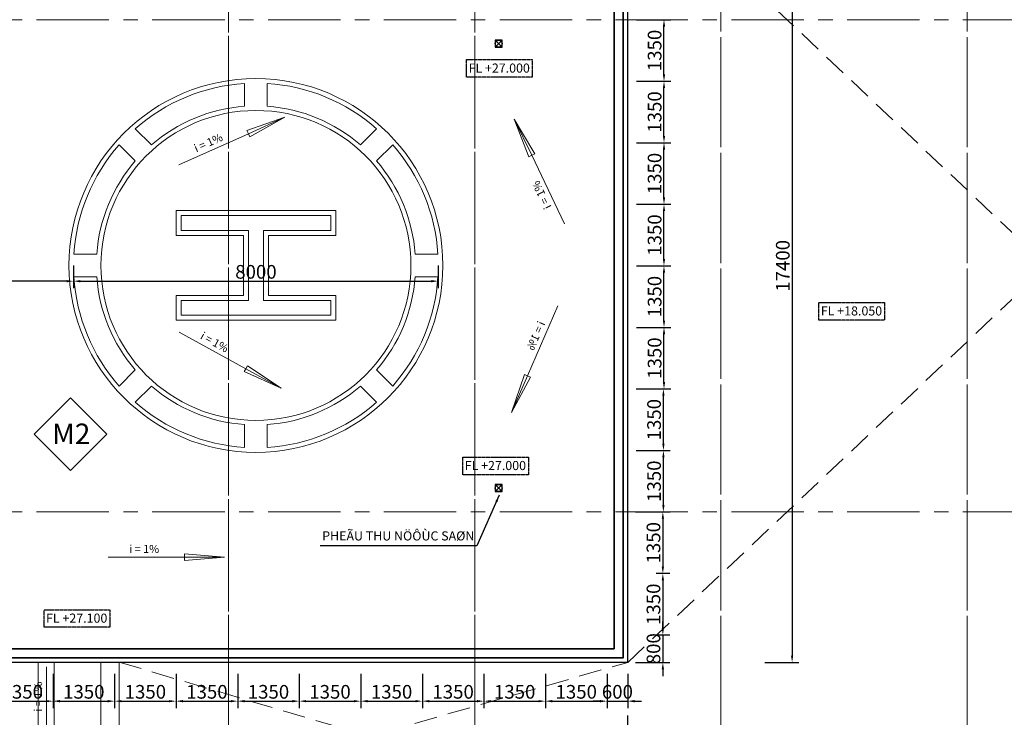
# Model space of a CAD drawing. Units: millimetres. Extents: x 1244724 to 1833805, y 87295 to 406034.
# Drawn here: x 1589034 to 1610629, y 231388 to 246693 of the extents above; entities that cross this region are included whole.
import ezdxf
from ezdxf.enums import TextEntityAlignment as Align

# ---------------------------------------------------------------- set-up
doc = ezdxf.new("R2010")
doc.units = ezdxf.units.MM
doc.header["$MEASUREMENT"] = 0
for name, pattern in [('CENTER', [50.8, 31.75, -6.35, 6.35, -6.35]), ('HIDDEN', [0.375, 0.25, -0.125]), ('PHANTOMX2', [5, 2.5, -0.5, 0.5, -0.5, 0.5, -0.5])]:
    doc.linetypes.add(name, pattern=pattern)
doc.layers.get('Defpoints').update_dxf_attribs({"color": 144})
for name, color, linetype in [('A-TEXT', 7, 'Continuous'), ('AXIS-DIM', 4, 'Continuous'), ('VN- CUTTING LINE', 151, 'PHANTOMX2'), ('VN-MATERIAL', 255, 'Continuous')]:
    doc.layers.add(name, color=color, linetype=linetype)
for name, color, linetype, lineweight in [('LUXCYAN', 4, 'Continuous', 18), ('mui ten thoat nuoc', 254, 'Continuous', 5), ('NQH-CHU SO', 7, 'Continuous', 0), ('NQH-KICH THUOC', 143, 'Continuous', 9), ('NQH-NET CAT', 2, 'Continuous', 35), ('NQH-NET KHUAT', 253, 'CENTER', 9), ('NQH-NET MANH', 254, 'Continuous', 9), ('NQH-NET THAY', 153, 'Continuous', 18), ('NQH-TRUC SO', 254, 'CENTER', 9)]:
    doc.layers.add(name, color=color, linetype=linetype, lineweight=lineweight)
doc.styles.add('NQH-VNI AVO', font='VAVON_3.TTF')
doc.styles.add('STYLE1', font='VAVON_3.TTF')
doc.styles.add('WMF-VNI-Helve-Condense0', font='VHELVCN_4.TTF')
doc.dimstyles.new('100', dxfattribs={"dimtxt": 180, "dimasz": 150, "dimexe": 100, "dimexo": 0, "dimgap": 70, "dimtad": 1, "dimdec": 0, "dimzin": 0, "dimdsep": 46, "dimtxsty": 'STYLE1', "dimcen": -2.5, "dimclrd": 1, "dimclre": 1, "dimclrt": 2, "dimadec": 0, "dimazin": 0, "dimtfac": 1, "dimtdec": 0, "dimtix": 1, "dimtmove": 2, "dimatfit": 3, "dimfxl": 1, "dimtolj": 1, "dimtzin": 0, "dimarcsym": 0})
doc.dimstyles.new('NQH-100 DETAIL', dxfattribs={"dimtxt": 200, "dimasz": 150, "dimexe": 150, "dimexo": 0, "dimgap": 50, "dimtad": 1, "dimdec": 0, "dimzin": 3, "dimtxsty": 'NQH-VNI AVO', "dimcen": 2.5, "dimdle": 150, "dimclrd": 253, "dimclre": 253, "dimazin": 0, "dimtfac": 0.75, "dimtdec": 0, "dimtix": 1, "dimtmove": 2, "dimatfit": 2, "dimfxl": 600, "dimfxlon": 1, "dimtolj": 1, "dimtzin": 0, "dimarcsym": 0})

# ---------------------------------------------------------------- blocks, each defined once
blk = doc.blocks.new('METERIAL')
at = {"layer": 'NQH-NET MANH', "linetype": 'Continuous'}
blk.add_lwpolyline([(-795, 795), (0, 1591), (795, 795), (0, 0)], close=True, dxfattribs=at)
at = {"layer": 'NQH-CHU SO', "lineweight": -2, "style": 'WMF-VNI-Helve-Condense0'}
blk.add_attdef('1', text='', height=450, dxfattribs=at).set_placement((17, 576), align=Align.CENTER)
blk = doc.blocks.new('Axis A-B')
at = {"layer": 'NQH-TRUC SO', "linetype": 'CENTER', "ltscale": 50}
for p, q in [((10800, 32500), (10800, -3300)), ((16200, 32500), (16200, -3300)), ((16200, 32500), (16200, -3300)), ((21600, 32524), (21600, -3000)), ((27000, 32524), (27000, -3300)), ((-3573, 20400), (54600, 20400)), ((-3573, 9600), (54600, 9600))]:
    blk.add_line(p, q, dxfattribs=at)
blk = doc.blocks.new('*D207')
at = {"layer": 'Defpoints', "color": 0, "linetype": 'Continuous', "ltscale": 400}
for p in [(1582615, 242329), (1590215, 241301), (1590215, 240956)]:
    blk.add_point(p, dxfattribs=at)
at = {"layer": 'NQH-KICH THUOC', "color": 253, "lineweight": -2, "ltscale": 400}
for p, q in [((1582615, 241556), (1582615, 240806)), ((1590215, 241301), (1590215, 240806)), ((1582765, 240956), (1585037, 240956)), ((1590065, 240956), (1586000, 240956))]:
    blk.add_line(p, q, dxfattribs=at)
at = {"layer": 'NQH-KICH THUOC', "color": 253, "linetype": 'Continuous', "ltscale": 400}
for points in [[(1582765, 240981), (1582765, 240931), (1582615, 240956)], [(1590065, 240981), (1590065, 240931), (1590215, 240956)]]:
    blk.add_solid(points, dxfattribs=at)
at = {"layer": 'NQH-KICH THUOC', "color": 0, "linetype": 'Continuous', "ltscale": 400, "insert": (1585518, 241156), "char_height": 300, "attachment_point": 5, "style": 'NQH-VNI AVO'}
blk.add_mtext('\\A1;7600', dxfattribs=at)
blk = doc.blocks.new('*D208')
at = {"layer": 'Defpoints', "color": 0, "linetype": 'Continuous', "ltscale": 400}
for p in [(1590215, 241301), (1598215, 241301), (1598215, 240956)]:
    blk.add_point(p, dxfattribs=at)
at = {"layer": 'NQH-KICH THUOC', "color": 253, "lineweight": -2, "ltscale": 400}
for p, q in [((1590215, 241301), (1590215, 240806)), ((1598215, 241301), (1598215, 240806)), ((1590365, 240956), (1598065, 240956))]:
    blk.add_line(p, q, dxfattribs=at)
at = {"layer": 'NQH-KICH THUOC', "color": 253, "linetype": 'Continuous', "ltscale": 400}
for points in [[(1590365, 240981), (1590365, 240931), (1590215, 240956)], [(1598065, 240981), (1598065, 240931), (1598215, 240956)]]:
    blk.add_solid(points, dxfattribs=at)
at = {"layer": 'NQH-KICH THUOC', "color": 0, "linetype": 'Continuous', "ltscale": 400, "insert": (1594215, 241161), "char_height": 300, "attachment_point": 5, "style": 'NQH-VNI AVO'}
blk.add_mtext('\\A1;8000', dxfattribs=at)
blk = doc.blocks.new('mui ten')
at = {"layer": 'mui ten thoat nuoc', "linetype": 'Continuous', "ltscale": 400}
for points in [[(0, 0), (1669, 0)], [(2550, 0), (1669, 73), (1669, 0), (2550, 0)], [(2550, 0), (1669, -73), (1669, 0)]]:
    blk.add_lwpolyline(points, dxfattribs=at)
blk = doc.blocks.new('*D385')
at = {"layer": 'Defpoints', "color": 0, "linetype": 'Continuous', "ltscale": 400}
for p in [(1602068, 237243), (1603152, 237243), (1602068, 235893)]:
    blk.add_point(p, dxfattribs=at)
at = {"layer": 'NQH-KICH THUOC', "color": 253, "lineweight": -2, "ltscale": 400}
for p, q in [((1602552, 237243), (1603302, 237243)), ((1603152, 236043), (1603152, 237093)), ((1602552, 235893), (1603302, 235893))]:
    blk.add_line(p, q, dxfattribs=at)
at = {"layer": 'NQH-KICH THUOC', "color": 253, "linetype": 'Continuous', "ltscale": 400}
for points in [[(1603127, 237093), (1603177, 237093), (1603152, 237243)], [(1603127, 236043), (1603177, 236043), (1603152, 235893)]]:
    blk.add_solid(points, dxfattribs=at)
at = {"layer": 'NQH-KICH THUOC', "color": 0, "linetype": 'Continuous', "ltscale": 400, "insert": (1602947, 236568), "char_height": 300, "attachment_point": 5, "rotation": 90, "style": 'NQH-VNI AVO'}
blk.add_mtext('\\A1;1350', dxfattribs=at)
blk = doc.blocks.new('*D386')
at = {"layer": 'Defpoints', "color": 0, "linetype": 'Continuous', "ltscale": 400}
for p in [(1602339, 238593), (1603152, 238593), (1602068, 237243)]:
    blk.add_point(p, dxfattribs=at)
at = {"layer": 'NQH-KICH THUOC', "color": 253, "lineweight": -2, "ltscale": 400}
for p, q in [((1602552, 238593), (1603302, 238593)), ((1603152, 237393), (1603152, 238443)), ((1602552, 237243), (1603302, 237243))]:
    blk.add_line(p, q, dxfattribs=at)
at = {"layer": 'NQH-KICH THUOC', "color": 253, "linetype": 'Continuous', "ltscale": 400}
for points in [[(1603127, 238443), (1603177, 238443), (1603152, 238593)], [(1603127, 237393), (1603177, 237393), (1603152, 237243)]]:
    blk.add_solid(points, dxfattribs=at)
at = {"layer": 'NQH-KICH THUOC', "color": 0, "linetype": 'Continuous', "ltscale": 400, "insert": (1602947, 237918), "char_height": 300, "attachment_point": 5, "rotation": 90, "style": 'NQH-VNI AVO'}
blk.add_mtext('\\A1;1350', dxfattribs=at)
blk = doc.blocks.new('*D387')
at = {"layer": 'Defpoints', "color": 0, "linetype": 'Continuous', "ltscale": 400}
for p in [(1602339, 239943), (1603165, 239943), (1602339, 238593)]:
    blk.add_point(p, dxfattribs=at)
at = {"layer": 'NQH-KICH THUOC', "color": 253, "lineweight": -2, "ltscale": 400}
for p, q in [((1602565, 239943), (1603315, 239943)), ((1603165, 238743), (1603165, 239793)), ((1602565, 238593), (1603315, 238593))]:
    blk.add_line(p, q, dxfattribs=at)
at = {"layer": 'NQH-KICH THUOC', "color": 253, "linetype": 'Continuous', "ltscale": 400}
for points in [[(1603140, 239793), (1603190, 239793), (1603165, 239943)], [(1603140, 238743), (1603190, 238743), (1603165, 238593)]]:
    blk.add_solid(points, dxfattribs=at)
at = {"layer": 'NQH-KICH THUOC', "color": 0, "linetype": 'Continuous', "ltscale": 400, "insert": (1602959, 239268), "char_height": 300, "attachment_point": 5, "rotation": 90, "style": 'NQH-VNI AVO'}
blk.add_mtext('\\A1;1350', dxfattribs=at)
blk = doc.blocks.new('*D388')
at = {"layer": 'Defpoints', "color": 0, "linetype": 'Continuous', "ltscale": 400}
for p in [(1602339, 241293), (1603165, 241293), (1602339, 239943)]:
    blk.add_point(p, dxfattribs=at)
at = {"layer": 'NQH-KICH THUOC', "color": 253, "lineweight": -2, "ltscale": 400}
for p, q in [((1602565, 241293), (1603315, 241293)), ((1603165, 240093), (1603165, 241143)), ((1602565, 239943), (1603315, 239943))]:
    blk.add_line(p, q, dxfattribs=at)
at = {"layer": 'NQH-KICH THUOC', "color": 253, "linetype": 'Continuous', "ltscale": 400}
for points in [[(1603140, 241143), (1603190, 241143), (1603165, 241293)], [(1603140, 240093), (1603190, 240093), (1603165, 239943)]]:
    blk.add_solid(points, dxfattribs=at)
at = {"layer": 'NQH-KICH THUOC', "color": 0, "linetype": 'Continuous', "ltscale": 400, "insert": (1602959, 240618), "char_height": 300, "attachment_point": 5, "rotation": 90, "style": 'NQH-VNI AVO'}
blk.add_mtext('\\A1;1350', dxfattribs=at)
blk = doc.blocks.new('*D389')
at = {"layer": 'Defpoints', "color": 0, "linetype": 'Continuous', "ltscale": 400}
for p in [(1602339, 242643), (1603165, 242643), (1602339, 241293)]:
    blk.add_point(p, dxfattribs=at)
at = {"layer": 'NQH-KICH THUOC', "color": 253, "lineweight": -2, "ltscale": 400}
for p, q in [((1602565, 242643), (1603315, 242643)), ((1603165, 241443), (1603165, 242493)), ((1602565, 241293), (1603315, 241293))]:
    blk.add_line(p, q, dxfattribs=at)
at = {"layer": 'NQH-KICH THUOC', "color": 253, "linetype": 'Continuous', "ltscale": 400}
for points in [[(1603140, 242493), (1603190, 242493), (1603165, 242643)], [(1603140, 241443), (1603190, 241443), (1603165, 241293)]]:
    blk.add_solid(points, dxfattribs=at)
at = {"layer": 'NQH-KICH THUOC', "color": 0, "linetype": 'Continuous', "ltscale": 400, "insert": (1602959, 241968), "char_height": 300, "attachment_point": 5, "rotation": 90, "style": 'NQH-VNI AVO'}
blk.add_mtext('\\A1;1350', dxfattribs=at)
blk = doc.blocks.new('*D390')
at = {"layer": 'Defpoints', "color": 0, "linetype": 'Continuous', "ltscale": 400}
for p in [(1602339, 243993), (1603165, 243993), (1602339, 242643)]:
    blk.add_point(p, dxfattribs=at)
at = {"layer": 'NQH-KICH THUOC', "color": 253, "lineweight": -2, "ltscale": 400}
for p, q in [((1602565, 243993), (1603315, 243993)), ((1603165, 242793), (1603165, 243843)), ((1602565, 242643), (1603315, 242643))]:
    blk.add_line(p, q, dxfattribs=at)
at = {"layer": 'NQH-KICH THUOC', "color": 253, "linetype": 'Continuous', "ltscale": 400}
for points in [[(1603140, 243843), (1603190, 243843), (1603165, 243993)], [(1603140, 242793), (1603190, 242793), (1603165, 242643)]]:
    blk.add_solid(points, dxfattribs=at)
at = {"layer": 'NQH-KICH THUOC', "color": 0, "linetype": 'Continuous', "ltscale": 400, "insert": (1602959, 243318), "char_height": 300, "attachment_point": 5, "rotation": 90, "style": 'NQH-VNI AVO'}
blk.add_mtext('\\A1;1350', dxfattribs=at)
blk = doc.blocks.new('*D391')
at = {"layer": 'Defpoints', "color": 0, "linetype": 'Continuous', "ltscale": 400}
for p in [(1602339, 245343), (1603165, 245343), (1602339, 243993)]:
    blk.add_point(p, dxfattribs=at)
at = {"layer": 'NQH-KICH THUOC', "color": 253, "lineweight": -2, "ltscale": 400}
for p, q in [((1602565, 245343), (1603315, 245343)), ((1603165, 244143), (1603165, 245193)), ((1602565, 243993), (1603315, 243993))]:
    blk.add_line(p, q, dxfattribs=at)
at = {"layer": 'NQH-KICH THUOC', "color": 253, "linetype": 'Continuous', "ltscale": 400}
for points in [[(1603140, 245193), (1603190, 245193), (1603165, 245343)], [(1603140, 244143), (1603190, 244143), (1603165, 243993)]]:
    blk.add_solid(points, dxfattribs=at)
at = {"layer": 'NQH-KICH THUOC', "color": 0, "linetype": 'Continuous', "ltscale": 400, "insert": (1602959, 244668), "char_height": 300, "attachment_point": 5, "rotation": 90, "style": 'NQH-VNI AVO'}
blk.add_mtext('\\A1;1350', dxfattribs=at)
blk = doc.blocks.new('*D392')
at = {"layer": 'Defpoints', "color": 0, "linetype": 'Continuous', "ltscale": 400}
for p in [(1602339, 246693), (1603165, 246693), (1602339, 245343)]:
    blk.add_point(p, dxfattribs=at)
at = {"layer": 'NQH-KICH THUOC', "color": 253, "lineweight": -2, "ltscale": 400}
for p, q in [((1602565, 246693), (1603315, 246693)), ((1603165, 245493), (1603165, 246543)), ((1602565, 245343), (1603315, 245343))]:
    blk.add_line(p, q, dxfattribs=at)
at = {"layer": 'NQH-KICH THUOC', "color": 253, "linetype": 'Continuous', "ltscale": 400}
for points in [[(1603140, 246543), (1603190, 246543), (1603165, 246693)], [(1603140, 245493), (1603190, 245493), (1603165, 245343)]]:
    blk.add_solid(points, dxfattribs=at)
at = {"layer": 'NQH-KICH THUOC', "color": 0, "linetype": 'Continuous', "ltscale": 400, "insert": (1602959, 246018), "char_height": 300, "attachment_point": 5, "rotation": 90, "style": 'NQH-VNI AVO'}
blk.add_mtext('\\A1;1350', dxfattribs=at)
blk = doc.blocks.new('*D379')
at = {"layer": 'Defpoints', "color": 0, "linetype": 'Continuous', "ltscale": 400}
for p in [(1602068, 235893), (1603140, 234543), (1603290, 234543)]:
    blk.add_point(p, dxfattribs=at)
at = {"layer": 'NQH-KICH THUOC', "color": 253, "lineweight": -2, "ltscale": 400}
for p, q in [((1602540, 235893), (1603290, 235893)), ((1603140, 235743), (1603140, 234693)), ((1603290, 234543), (1602990, 234543))]:
    blk.add_line(p, q, dxfattribs=at)
at = {"layer": 'NQH-KICH THUOC', "color": 253, "linetype": 'Continuous', "ltscale": 400}
for points in [[(1603115, 235743), (1603165, 235743), (1603140, 235893)], [(1603115, 234693), (1603165, 234693), (1603140, 234543)]]:
    blk.add_solid(points, dxfattribs=at)
at = {"layer": 'NQH-KICH THUOC', "color": 0, "linetype": 'Continuous', "ltscale": 400, "insert": (1602934, 235218), "char_height": 300, "attachment_point": 5, "rotation": 90, "style": 'NQH-VNI AVO'}
blk.add_mtext('\\A1;1350', dxfattribs=at)
blk = doc.blocks.new('*D380')
at = {"layer": 'Defpoints', "color": 0, "linetype": 'Continuous', "ltscale": 400}
for p in [(1603290, 234543), (1603140, 233193), (1603290, 233193)]:
    blk.add_point(p, dxfattribs=at)
at = {"layer": 'NQH-KICH THUOC', "color": 253, "lineweight": -2, "ltscale": 400}
for p, q in [((1603290, 234543), (1602990, 234543)), ((1603140, 234393), (1603140, 233343)), ((1603290, 233193), (1602990, 233193))]:
    blk.add_line(p, q, dxfattribs=at)
at = {"layer": 'NQH-KICH THUOC', "color": 253, "linetype": 'Continuous', "ltscale": 400}
for points in [[(1603115, 234393), (1603165, 234393), (1603140, 234543)], [(1603115, 233343), (1603165, 233343), (1603140, 233193)]]:
    blk.add_solid(points, dxfattribs=at)
at = {"layer": 'NQH-KICH THUOC', "color": 0, "linetype": 'Continuous', "ltscale": 400, "insert": (1602934, 233868), "char_height": 300, "attachment_point": 5, "rotation": 90, "style": 'NQH-VNI AVO'}
blk.add_mtext('\\A1;1350', dxfattribs=at)
blk = doc.blocks.new('*D381')
at = {"layer": 'Defpoints', "color": 0, "linetype": 'Continuous', "ltscale": 400}
for p in [(1603290, 233193), (1602365, 232593), (1603140, 232593)]:
    blk.add_point(p, dxfattribs=at)
at = {"layer": 'NQH-KICH THUOC', "color": 253, "lineweight": -2, "ltscale": 400}
for p, q in [((1603140, 233343), (1603140, 233493)), ((1603290, 233193), (1602990, 233193)), ((1603140, 233193), (1603140, 232593)), ((1602540, 232593), (1603290, 232593)), ((1603140, 232443), (1603140, 232293))]:
    blk.add_line(p, q, dxfattribs=at)
at = {"layer": 'NQH-KICH THUOC', "color": 253, "linetype": 'Continuous', "ltscale": 400}
for points in [[(1603115, 233343), (1603165, 233343), (1603140, 233193)], [(1603115, 232443), (1603165, 232443), (1603140, 232593)]]:
    blk.add_solid(points, dxfattribs=at)
at = {"layer": 'NQH-KICH THUOC', "color": 0, "linetype": 'Continuous', "ltscale": 400, "insert": (1602934, 232893), "char_height": 300, "attachment_point": 5, "rotation": 90, "style": 'NQH-VNI AVO'}
blk.add_mtext('\\A1;800', dxfattribs=at)
blk = doc.blocks.new('*D412')
at = {"layer": 'Defpoints', "color": 0, "linetype": 'Continuous', "ltscale": 400}
for p in [(1588415, 235498), (1589765, 235498), (1589765, 231742)]:
    blk.add_point(p, dxfattribs=at)
at = {"layer": 'NQH-KICH THUOC', "color": 253, "lineweight": -2, "ltscale": 400}
for p, q in [((1588415, 232342), (1588415, 231592)), ((1589765, 232342), (1589765, 231592)), ((1588565, 231742), (1589615, 231742))]:
    blk.add_line(p, q, dxfattribs=at)
at = {"layer": 'NQH-KICH THUOC', "color": 253, "linetype": 'Continuous', "ltscale": 400}
for points in [[(1588565, 231767), (1588565, 231717), (1588415, 231742)], [(1589615, 231767), (1589615, 231717), (1589765, 231742)]]:
    blk.add_solid(points, dxfattribs=at)
at = {"layer": 'NQH-KICH THUOC', "color": 0, "linetype": 'Continuous', "ltscale": 400, "insert": (1589090, 231947), "char_height": 300, "attachment_point": 5, "style": 'NQH-VNI AVO'}
blk.add_mtext('\\A1;1350', dxfattribs=at)
blk = doc.blocks.new('*D413')
at = {"layer": 'Defpoints', "color": 0, "linetype": 'Continuous', "ltscale": 400}
for p in [(1589765, 235498), (1591115, 235493), (1591115, 231742)]:
    blk.add_point(p, dxfattribs=at)
at = {"layer": 'NQH-KICH THUOC', "color": 253, "lineweight": -2, "ltscale": 400}
for p, q in [((1589765, 232342), (1589765, 231592)), ((1591115, 232342), (1591115, 231592)), ((1589915, 231742), (1590965, 231742))]:
    blk.add_line(p, q, dxfattribs=at)
at = {"layer": 'NQH-KICH THUOC', "color": 253, "linetype": 'Continuous', "ltscale": 400}
for points in [[(1589915, 231767), (1589915, 231717), (1589765, 231742)], [(1590965, 231767), (1590965, 231717), (1591115, 231742)]]:
    blk.add_solid(points, dxfattribs=at)
at = {"layer": 'NQH-KICH THUOC', "color": 0, "linetype": 'Continuous', "ltscale": 400, "insert": (1590440, 231947), "char_height": 300, "attachment_point": 5, "style": 'NQH-VNI AVO'}
blk.add_mtext('\\A1;1350', dxfattribs=at)
blk = doc.blocks.new('*D414')
at = {"layer": 'Defpoints', "color": 0, "linetype": 'Continuous', "ltscale": 400}
for p in [(1591115, 235493), (1592465, 235493), (1592465, 231742)]:
    blk.add_point(p, dxfattribs=at)
at = {"layer": 'NQH-KICH THUOC', "color": 253, "lineweight": -2, "ltscale": 400}
for p, q in [((1591115, 232342), (1591115, 231592)), ((1592465, 232342), (1592465, 231592)), ((1591265, 231742), (1592315, 231742))]:
    blk.add_line(p, q, dxfattribs=at)
at = {"layer": 'NQH-KICH THUOC', "color": 253, "linetype": 'Continuous', "ltscale": 400}
for points in [[(1591265, 231767), (1591265, 231717), (1591115, 231742)], [(1592315, 231767), (1592315, 231717), (1592465, 231742)]]:
    blk.add_solid(points, dxfattribs=at)
at = {"layer": 'NQH-KICH THUOC', "color": 0, "linetype": 'Continuous', "ltscale": 400, "insert": (1591790, 231947), "char_height": 300, "attachment_point": 5, "style": 'NQH-VNI AVO'}
blk.add_mtext('\\A1;1350', dxfattribs=at)
blk = doc.blocks.new('*D415')
at = {"layer": 'Defpoints', "color": 0, "linetype": 'Continuous', "ltscale": 400}
for p in [(1592465, 235493), (1593815, 235493), (1593815, 231742)]:
    blk.add_point(p, dxfattribs=at)
at = {"layer": 'NQH-KICH THUOC', "color": 253, "lineweight": -2, "ltscale": 400}
for p, q in [((1592465, 232342), (1592465, 231592)), ((1593815, 232342), (1593815, 231592)), ((1592615, 231742), (1593665, 231742))]:
    blk.add_line(p, q, dxfattribs=at)
at = {"layer": 'NQH-KICH THUOC', "color": 253, "linetype": 'Continuous', "ltscale": 400}
for points in [[(1592615, 231767), (1592615, 231717), (1592465, 231742)], [(1593665, 231767), (1593665, 231717), (1593815, 231742)]]:
    blk.add_solid(points, dxfattribs=at)
at = {"layer": 'NQH-KICH THUOC', "color": 0, "linetype": 'Continuous', "ltscale": 400, "insert": (1593140, 231947), "char_height": 300, "attachment_point": 5, "style": 'NQH-VNI AVO'}
blk.add_mtext('\\A1;1350', dxfattribs=at)
blk = doc.blocks.new('*D416')
at = {"layer": 'Defpoints', "color": 0, "linetype": 'Continuous', "ltscale": 400}
for p in [(1593815, 235493), (1595165, 235493), (1595165, 231742)]:
    blk.add_point(p, dxfattribs=at)
at = {"layer": 'NQH-KICH THUOC', "color": 253, "lineweight": -2, "ltscale": 400}
for p, q in [((1593815, 232342), (1593815, 231592)), ((1595165, 232342), (1595165, 231592)), ((1593965, 231742), (1595015, 231742))]:
    blk.add_line(p, q, dxfattribs=at)
at = {"layer": 'NQH-KICH THUOC', "color": 253, "linetype": 'Continuous', "ltscale": 400}
for points in [[(1593965, 231767), (1593965, 231717), (1593815, 231742)], [(1595015, 231767), (1595015, 231717), (1595165, 231742)]]:
    blk.add_solid(points, dxfattribs=at)
at = {"layer": 'NQH-KICH THUOC', "color": 0, "linetype": 'Continuous', "ltscale": 400, "insert": (1594490, 231947), "char_height": 300, "attachment_point": 5, "style": 'NQH-VNI AVO'}
blk.add_mtext('\\A1;1350', dxfattribs=at)
blk = doc.blocks.new('*D417')
at = {"layer": 'Defpoints', "color": 0, "linetype": 'Continuous', "ltscale": 400}
for p in [(1595165, 235493), (1596515, 235493), (1596515, 231742)]:
    blk.add_point(p, dxfattribs=at)
at = {"layer": 'NQH-KICH THUOC', "color": 253, "lineweight": -2, "ltscale": 400}
for p, q in [((1595165, 232342), (1595165, 231592)), ((1596515, 232342), (1596515, 231592)), ((1595315, 231742), (1596365, 231742))]:
    blk.add_line(p, q, dxfattribs=at)
at = {"layer": 'NQH-KICH THUOC', "color": 253, "linetype": 'Continuous', "ltscale": 400}
for points in [[(1595315, 231767), (1595315, 231717), (1595165, 231742)], [(1596365, 231767), (1596365, 231717), (1596515, 231742)]]:
    blk.add_solid(points, dxfattribs=at)
at = {"layer": 'NQH-KICH THUOC', "color": 0, "linetype": 'Continuous', "ltscale": 400, "insert": (1595840, 231947), "char_height": 300, "attachment_point": 5, "style": 'NQH-VNI AVO'}
blk.add_mtext('\\A1;1350', dxfattribs=at)
blk = doc.blocks.new('*D421')
at = {"layer": 'Defpoints', "color": 0, "linetype": 'Continuous', "ltscale": 400}
for p in [(1596515, 235493), (1597865, 232342), (1597865, 231742)]:
    blk.add_point(p, dxfattribs=at)
at = {"layer": 'NQH-KICH THUOC', "color": 253, "lineweight": -2, "ltscale": 400}
for p, q in [((1596515, 232342), (1596515, 231592)), ((1597865, 232342), (1597865, 231592)), ((1596665, 231742), (1597715, 231742))]:
    blk.add_line(p, q, dxfattribs=at)
at = {"layer": 'NQH-KICH THUOC', "color": 253, "linetype": 'Continuous', "ltscale": 400}
for points in [[(1596665, 231767), (1596665, 231717), (1596515, 231742)], [(1597715, 231767), (1597715, 231717), (1597865, 231742)]]:
    blk.add_solid(points, dxfattribs=at)
at = {"layer": 'NQH-KICH THUOC', "color": 0, "linetype": 'Continuous', "ltscale": 400, "insert": (1597190, 231947), "char_height": 300, "attachment_point": 5, "style": 'NQH-VNI AVO'}
blk.add_mtext('\\A1;1350', dxfattribs=at)
blk = doc.blocks.new('*D422')
at = {"layer": 'Defpoints', "color": 0, "linetype": 'Continuous', "ltscale": 400}
for p in [(1597865, 232342), (1599215, 232342), (1599215, 231742)]:
    blk.add_point(p, dxfattribs=at)
at = {"layer": 'NQH-KICH THUOC', "color": 253, "lineweight": -2, "ltscale": 400}
for p, q in [((1597865, 232342), (1597865, 231592)), ((1599215, 232342), (1599215, 231592)), ((1598015, 231742), (1599065, 231742))]:
    blk.add_line(p, q, dxfattribs=at)
at = {"layer": 'NQH-KICH THUOC', "color": 253, "linetype": 'Continuous', "ltscale": 400}
for points in [[(1598015, 231767), (1598015, 231717), (1597865, 231742)], [(1599065, 231767), (1599065, 231717), (1599215, 231742)]]:
    blk.add_solid(points, dxfattribs=at)
at = {"layer": 'NQH-KICH THUOC', "color": 0, "linetype": 'Continuous', "ltscale": 400, "insert": (1598540, 231947), "char_height": 300, "attachment_point": 5, "style": 'NQH-VNI AVO'}
blk.add_mtext('\\A1;1350', dxfattribs=at)
blk = doc.blocks.new('*D423')
at = {"layer": 'Defpoints', "color": 0, "linetype": 'Continuous', "ltscale": 400}
for p in [(1599215, 232342), (1600565, 232342), (1600565, 231742)]:
    blk.add_point(p, dxfattribs=at)
at = {"layer": 'NQH-KICH THUOC', "color": 253, "lineweight": -2, "ltscale": 400}
for p, q in [((1599215, 232342), (1599215, 231592)), ((1600565, 232342), (1600565, 231592)), ((1599365, 231742), (1600415, 231742))]:
    blk.add_line(p, q, dxfattribs=at)
at = {"layer": 'NQH-KICH THUOC', "color": 253, "linetype": 'Continuous', "ltscale": 400}
for points in [[(1599365, 231767), (1599365, 231717), (1599215, 231742)], [(1600415, 231767), (1600415, 231717), (1600565, 231742)]]:
    blk.add_solid(points, dxfattribs=at)
at = {"layer": 'NQH-KICH THUOC', "color": 0, "linetype": 'Continuous', "ltscale": 400, "insert": (1599890, 231947), "char_height": 300, "attachment_point": 5, "style": 'NQH-VNI AVO'}
blk.add_mtext('\\A1;1350', dxfattribs=at)
blk = doc.blocks.new('*D424')
at = {"layer": 'Defpoints', "color": 0, "linetype": 'Continuous', "ltscale": 400}
for p in [(1600565, 232342), (1601915, 232342), (1601915, 231742)]:
    blk.add_point(p, dxfattribs=at)
at = {"layer": 'NQH-KICH THUOC', "color": 253, "lineweight": -2, "ltscale": 400}
for p, q in [((1600565, 232342), (1600565, 231592)), ((1601915, 232342), (1601915, 231592)), ((1600715, 231742), (1601765, 231742))]:
    blk.add_line(p, q, dxfattribs=at)
at = {"layer": 'NQH-KICH THUOC', "color": 253, "linetype": 'Continuous', "ltscale": 400}
for points in [[(1600715, 231767), (1600715, 231717), (1600565, 231742)], [(1601765, 231767), (1601765, 231717), (1601915, 231742)]]:
    blk.add_solid(points, dxfattribs=at)
at = {"layer": 'NQH-KICH THUOC', "color": 0, "linetype": 'Continuous', "ltscale": 400, "insert": (1601240, 231947), "char_height": 300, "attachment_point": 5, "style": 'NQH-VNI AVO'}
blk.add_mtext('\\A1;1350', dxfattribs=at)
blk = doc.blocks.new('*D425')
at = {"layer": 'Defpoints', "color": 0, "linetype": 'Continuous', "ltscale": 400}
for p in [(1602370, 232643), (1601915, 232342), (1602370, 231742)]:
    blk.add_point(p, dxfattribs=at)
at = {"layer": 'NQH-KICH THUOC', "color": 253, "lineweight": -2, "ltscale": 400}
for p, q in [((1601915, 232342), (1601915, 231592)), ((1602370, 232342), (1602370, 231592)), ((1601765, 231742), (1601615, 231742)), ((1601915, 231742), (1602370, 231742)), ((1602520, 231742), (1602670, 231742))]:
    blk.add_line(p, q, dxfattribs=at)
at = {"layer": 'NQH-KICH THUOC', "color": 253, "linetype": 'Continuous', "ltscale": 400}
for points in [[(1601765, 231767), (1601765, 231717), (1601915, 231742)], [(1602520, 231767), (1602520, 231717), (1602370, 231742)]]:
    blk.add_solid(points, dxfattribs=at)
at = {"layer": 'NQH-KICH THUOC', "color": 0, "linetype": 'Continuous', "ltscale": 400, "insert": (1602143, 231947), "char_height": 300, "attachment_point": 5, "style": 'NQH-VNI AVO'}
blk.add_mtext('\\A1;600', dxfattribs=at)
blk = doc.blocks.new('*D884')
at = {"layer": 'Defpoints', "color": 0, "linetype": 'Continuous', "ltscale": 400}
for p in [(1602370, 249993), (1602370, 232593), (1605975, 232593)]:
    blk.add_point(p, dxfattribs=at)
at = {"layer": 'NQH-KICH THUOC', "color": 253, "lineweight": -2, "ltscale": 400}
for p, q in [((1605375, 249993), (1606125, 249993)), ((1605975, 249843), (1605975, 232743)), ((1605375, 232593), (1606125, 232593))]:
    blk.add_line(p, q, dxfattribs=at)
at = {"layer": 'NQH-KICH THUOC', "color": 253, "linetype": 'Continuous', "ltscale": 400}
for points in [[(1605950, 249843), (1606000, 249843), (1605975, 249993)], [(1605950, 232743), (1606000, 232743), (1605975, 232593)]]:
    blk.add_solid(points, dxfattribs=at)
at = {"layer": 'NQH-KICH THUOC', "color": 0, "linetype": 'Continuous', "ltscale": 400, "insert": (1605770, 241293), "char_height": 300, "attachment_point": 5, "rotation": 90, "style": 'NQH-VNI AVO'}
blk.add_mtext('\\A1;17400', dxfattribs=at)
blk = doc.blocks.new('*D885')
at = {"layer": 'Defpoints', "color": 0, "linetype": 'Continuous', "ltscale": 400}
for p in [(1582615, 232693), (1602365, 232693), (1602365, 230829)]:
    blk.add_point(p, dxfattribs=at)
at = {"layer": 'NQH-KICH THUOC', "color": 253, "lineweight": -2, "ltscale": 400}
for p, q in [((1582615, 231429), (1582615, 230679)), ((1602365, 231429), (1602365, 230679)), ((1582765, 230829), (1602215, 230829))]:
    blk.add_line(p, q, dxfattribs=at)
at = {"layer": 'NQH-KICH THUOC', "color": 253, "linetype": 'Continuous', "ltscale": 400}
for points in [[(1582765, 230854), (1582765, 230804), (1582615, 230829)], [(1602215, 230854), (1602215, 230804), (1602365, 230829)]]:
    blk.add_solid(points, dxfattribs=at)
at = {"layer": 'NQH-KICH THUOC', "color": 0, "linetype": 'Continuous', "ltscale": 400, "insert": (1592490, 231035), "char_height": 300, "attachment_point": 5, "style": 'NQH-VNI AVO'}
blk.add_mtext('\\A1;19750', dxfattribs=at)

msp = doc.modelspace()

# ---------------------------------------------------------------- linework, layer by layer
at = {"layer": 'AXIS-DIM', "linetype": 'Continuous', "ltscale": 400}
for points in [[(1599465, 246093), (1599615, 246093), (1599615, 246243), (1599465, 246243)], [(1599465, 236343), (1599615, 236343), (1599615, 236493), (1599465, 236493)]]:
    msp.add_lwpolyline(points, close=True, dxfattribs=at)
for points in [[(1599465, 246243), (1599615, 246093)], [(1599465, 246093), (1599615, 246243)], [(1599465, 236493), (1599615, 236343)], [(1599465, 236343), (1599615, 236493)]]:
    msp.add_lwpolyline(points, dxfattribs=at)
for centre in [(1599540, 246168), (1599540, 236418)]:
    msp.add_circle(centre, 75, dxfattribs=at)
at = {"layer": 'LUXCYAN', "linetype": 'Continuous'}
for points in [[(1591215, 232598.1), (1591215, 229393.1), (1624165, 229393.1), (1624165, 253193.1), (1591215, 253193.1), (1591215, 249993.1)], [(1602370, 232693.1), (1602370, 249993.1), (1579035, 249993.1), (1579035, 232593.1), (1602370, 232593.1), (1602370, 232693.1)], [(1602365, 232693.1), (1602365, 249988.1), (1579040, 249988.1), (1579040, 232598.1), (1602365, 232598.1), (1602365, 232693.1)]]:
    msp.add_lwpolyline(points, dxfattribs=at)
at = {"layer": 'NQH-NET CAT'}
for points in [[(1582615, 249893.1), (1602270, 249893.1), (1602270, 232693.1), (1582615, 232693.1)], [(1582815, 249693.1), (1602070, 249693.1), (1602070, 232893.1), (1582815, 232893.1), (1582815, 249693.1)]]:
    msp.add_lwpolyline(points, close=True, dxfattribs=at)
at = {"layer": 'NQH-NET KHUAT', "linetype": 'HIDDEN', "ltscale": 2000}
msp.add_line((1591215, 232598.1), (1602015, 229393.1), dxfattribs=at)
at = {"layer": 'NQH-NET KHUAT', "linetype": 'Continuous', "ltscale": 2000}
for points in [[(1589440, 232598.1), (1589440, 227618.1), (1626190, 227618.1), (1626190, 254968.1), (1589440, 254968.1), (1589440, 249993.1)], [(1589790, 232598.1), (1589790, 227968.1), (1625840, 227968.1), (1625840, 254618.1), (1589790, 254618.1), (1589790, 249993.1)]]:
    msp.add_lwpolyline(points, dxfattribs=at)
at = {"layer": 'NQH-NET KHUAT', "linetype": 'HIDDEN', "ltscale": 2000}
for points in [[(1591215, 229393.1), (1602370, 232593.1), (1624165, 253193.1)], [(1591215, 253193.1), (1602370, 249993.1), (1624165, 229393.1)]]:
    msp.add_lwpolyline(points, dxfattribs=at)
at = {"layer": 'NQH-NET MANH'}
for points in [[(1591923.3, 243946.4, -0.1620001), (1593965, 244792.1), (1593965, 245293.2, 0.1665952), (1591568.9, 244300.7)], [(1594465, 245293.2), (1594465, 244792.1, -0.1620001), (1596506.8, 243946.4), (1596861.2, 244300.7, 0.1665952)], [(1591215.4, 243947.2, 0.1665952), (1590222.9, 241551), (1590724, 241551, -0.1620001), (1591569.7, 243592.8)], [(1597214.7, 243947.2, -0.1665952), (1598207.2, 241551), (1597706.1, 241551, 0.1620001), (1596860.4, 243592.8)], [(1591215.4, 238654.9, -0.1665952), (1590222.9, 241051), (1590724, 241051, 0.1620001), (1591569.7, 239009.3)], [(1598207.2, 241051), (1597706.1, 241051, -0.1620001), (1596860.4, 239009.3), (1597214.7, 238654.9, 0.1665952)], [(1593965, 237308.9, -0.1665952), (1591568.9, 238301.4), (1591923.3, 238655.7, 0.1620001), (1593965, 237810)], [(1596506.8, 238655.7, -0.1620001), (1594465, 237810), (1594465, 237308.9, 0.1665952), (1596861.2, 238301.4)]]:
    msp.add_lwpolyline(points, format="xyb", close=True, dxfattribs=at)
for points in [[(1593941.6, 240644.8), (1593941.6, 241957.3), (1592465, 241957.3), (1592465, 242504.2), (1595965, 242504.2), (1595965, 241957.3), (1594488.5, 241957.3), (1594488.5, 240644.8), (1595965, 240644.8), (1595965, 240097.9), (1592465, 240097.9), (1592465, 240644.8)], [(1594051, 240535.4), (1594051, 242066.7), (1592574.4, 242066.7), (1592574.4, 242394.8), (1595855.7, 242394.8), (1595855.7, 242066.7), (1594379.1, 242066.7), (1594379.1, 240535.4), (1595855.7, 240535.4), (1595855.7, 240207.3), (1592574.4, 240207.3), (1592574.4, 240535.4)]]:
    msp.add_lwpolyline(points, close=True, dxfattribs=at)
for radius in [4100, 3400]:
    msp.add_circle((1594215, 241301), radius, dxfattribs=at)
at = {"layer": 'NQH-NET THAY'}
msp.add_lwpolyline([(1590815, 232598.1), (1590815, 228993.1), (1624565, 228993.1), (1624565, 253593.1), (1590815, 253593.1), (1590815, 249993.1)], dxfattribs=at)
at = {"layer": 'VN- CUTTING LINE'}
for points in [[(1598835.7, 245816.5), (1600275.9, 245816.5), (1600275.9, 245430.6), (1598835.7, 245430.6)], [(1606561.9, 240489.1), (1608002.1, 240489.1), (1608002.1, 240103.1), (1606561.9, 240103.1)], [(1598751.1, 237097), (1600191.3, 237097), (1600191.3, 236711.1), (1598751.1, 236711.1)], [(1589568.2, 233748.5), (1591008.5, 233748.5), (1591008.5, 233362.5), (1589568.2, 233362.5)]]:
    msp.add_lwpolyline(points, close=True, dxfattribs=at)

# ---------------------------------------------------------------- block references
at = {"layer": 'mui ten thoat nuoc', "linetype": 'Continuous'}
for p, rotation in [((1592527.2, 243506.4), 24.25459545948057), ((1600985.8, 242214.6), 115.6472705020576), ((1592529.8, 239838), 331.2442874906242)]:
    msp.add_blockref('mui ten', p, dxfattribs=dict(at, rotation=rotation))
at = {"layer": 'mui ten thoat nuoc', "linetype": 'Continuous', "xscale": -1}
for p, rotation in [((1600835.8, 240412.1), 66.48329294359408), ((1589618.6, 232492.9), 90)]:
    msp.add_blockref('mui ten', p, dxfattribs=dict(at, rotation=rotation))
at = {"layer": 'mui ten thoat nuoc', "linetype": 'Continuous'}
msp.add_blockref('mui ten', (1590976.4, 234899.6), dxfattribs=at)
at = {"layer": 'NQH-NET MANH', "xscale": -1, "rotation": 180}
msp.add_blockref('Axis A-B', (1582815, 256293), dxfattribs=at)
at = {"layer": 'NQH-NET MANH'}
msp.add_blockref('Axis A-B', (1582815, 226293), dxfattribs=at)
ref = msp.add_blockref('METERIAL', (1590146.4, 236805.5), dxfattribs=at)
ref.add_attrib('1', 'M2', dxfattribs={"layer": 'VN-MATERIAL', "color": 7, "lineweight": -2, "height": 450, "style": 'WMF-VNI-Helve-Condense0'}).set_placement((1590163.7, 237381.6), align=Align.CENTER)

# ---------------------------------------------------------------- texts
at = {"layer": 'A-TEXT', "style": 'STYLE1'}
msp.add_text('PHEÃU THU NÖÔÙC SAØN', height=200, rotation=360, dxfattribs=at).set_placement((1597337.5, 235267.9), align=Align.CENTER)
at = {"layer": 'mui ten thoat nuoc', "linetype": 'Continuous', "ltscale": 400, "style": 'STYLE1'}
for rotation, p in [(24.13042, (1593206.7, 243916.2)), (115.5231, (1600559.6, 242884)), (331.12012, (1593265.9, 239541.7)), (359.87583, (1591764.3, 234994)), (89.87583, (1589524.2, 231842.2))]:
    msp.add_text('i = 1%%%', height=175, rotation=rotation, dxfattribs=at).set_placement(p, align=Align.CENTER)
at = {"layer": 'mui ten thoat nuoc', "linetype": 'Continuous', "ltscale": 400, "style": 'STYLE1', "text_generation_flag": 2}
msp.add_text('i = 1%%%', height=175, rotation=66.60746, dxfattribs=at).set_placement((1600434.8, 239727.3), align=Align.CENTER)
at = {"layer": 'VN- CUTTING LINE', "style": 'STYLE1'}
for s, p in [('FL +27.000', (1599551.1, 245531.2)), ('FL +18.050', (1607277.3, 240203.8)), ('FL +27.000', (1599466.5, 236811.8)), ('FL +27.100', (1590283.6, 233463.2))]:
    msp.add_text(s, height=200, rotation=360, dxfattribs=at).set_placement(p, align=Align.CENTER)

# ---------------------------------------------------------------- dimensions: what is measured, and where the dimension line sits
at = {"layer": 'NQH-KICH THUOC', "linetype": 'Continuous', "ltscale": 400}
for base, p1, p2, picture, middle in [((1605975.4, 232593.1), (1602369.9, 249993.2), (1602370, 232593.1), '*D884', (1605770.1, 241293.1)), ((1603164.5, 246693), (1602338.5, 245343), (1602338.5, 246693), '*D392', (1602959.3, 246018)), ((1603164.5, 245343), (1602338.5, 243993), (1602338.5, 245343), '*D391', (1602959.3, 244668)), ((1603164.5, 243993), (1602338.5, 242643), (1602338.5, 243993), '*D390', (1602959.3, 243318)), ((1603164.5, 242643), (1602338.5, 241293), (1602338.5, 242643), '*D389', (1602959.3, 241968)), ((1603164.5, 241293), (1602338.5, 239943), (1602338.5, 241293), '*D388', (1602959.3, 240618)), ((1603164.5, 239943), (1602338.5, 238593), (1602338.5, 239943), '*D387', (1602959.3, 239268)), ((1603152, 238593), (1602068.2, 237243), (1602338.5, 238593), '*D386', (1602946.8, 237918)), ((1603152, 237243), (1602068.2, 235893), (1602068.2, 237243), '*D385', (1602946.8, 236568)), ((1603139.5, 234543), (1602068.2, 235893), (1603289.5, 234543), '*D379', (1602934.3, 235218)), ((1603139.5, 233193), (1603289.5, 234543), (1603289.5, 233193), '*D380', (1602934.3, 233868))]:
    dim = msp.add_linear_dim(base=base, p1=p1, p2=p2, angle=90, dimstyle='NQH-100 DETAIL', override={"dimtxt": 300}, dxfattribs=at)
    dim.commit()
    dim.dimension.update_dxf_attribs({"geometry": picture, "text_midpoint": middle})
dim = msp.add_linear_dim(base=(1590215, 240956), p1=(1582615, 242329.2), p2=(1590215, 241301), dimstyle='NQH-100 DETAIL', override={"dimtxt": 300}, dxfattribs=at)
dim.commit()
dim.dimension.update_dxf_attribs({"geometry": '*D207', "text_midpoint": (1585518.3, 241156.2), "dimtype": 160})
for base, p1, p2, picture, middle in [((1598215, 240956), (1590215, 241301), (1598215, 241301), '*D208', (1594215, 241161.2)), ((1589765, 231741.7), (1588415, 235498), (1589765, 235498), '*D412', (1589090, 231946.9)), ((1591115, 231741.7), (1589765, 235498), (1591115, 235493), '*D413', (1590440, 231946.9)), ((1592465, 231741.7), (1591115, 235493), (1592465, 235493), '*D414', (1591790, 231946.9)), ((1593815, 231741.7), (1592465, 235493), (1593815, 235493), '*D415', (1593140, 231946.9)), ((1595165, 231741.7), (1593815, 235493), (1595165, 235493), '*D416', (1594490, 231946.9)), ((1596515, 231741.7), (1595165, 235493), (1596515, 235493), '*D417', (1595840, 231946.9)), ((1597865, 231741.7), (1596515, 235493), (1597865, 232341.7), '*D421', (1597190, 231946.9)), ((1602365, 230829.5), (1582615, 232693.1), (1602365, 232693.1), '*D885', (1592490, 231034.7)), ((1599215, 231741.7), (1597865, 232341.7), (1599215, 232341.7), '*D422', (1598540, 231946.9)), ((1600565, 231741.7), (1599215, 232341.7), (1600565, 232341.7), '*D423', (1599890, 231946.9)), ((1601915, 231741.7), (1600565, 232341.7), (1601915, 232341.7), '*D424', (1601240, 231946.9))]:
    dim = msp.add_linear_dim(base=base, p1=p1, p2=p2, dimstyle='NQH-100 DETAIL', override={"dimtxt": 300}, dxfattribs=at)
    dim.commit()
    dim.dimension.update_dxf_attribs({"geometry": picture, "text_midpoint": middle})
dim = msp.add_linear_dim(base=(1603139.5, 232593), p1=(1603289.5, 233193), p2=(1602365, 232593), angle=90, text='800', dimstyle='NQH-100 DETAIL', override={"dimtxt": 300}, dxfattribs=at)
dim.commit()
dim.dimension.update_dxf_attribs({"geometry": '*D381', "text_midpoint": (1602934.3, 232893)})
dim = msp.add_linear_dim(base=(1602370, 231741.7), p1=(1601915, 232341.7), p2=(1602370, 232643), text='600', dimstyle='NQH-100 DETAIL', override={"dimtxt": 300}, dxfattribs=at)
dim.commit()
dim.dimension.update_dxf_attribs({"geometry": '*D425', "text_midpoint": (1602142.5, 231946.9)})

# ---------------------------------------------------------------- leaders
at = {"layer": 'NQH-NET MANH'}
msp.add_leader([(1599551.1, 236258.7), (1599059, 235152.2), (1595624.5, 235152.2)], dimstyle='100', override={"dimgap": 70, "dimtad": 0, "dimclrd": 256}, dxfattribs=at)

doc.saveas('drawing.dxf')
